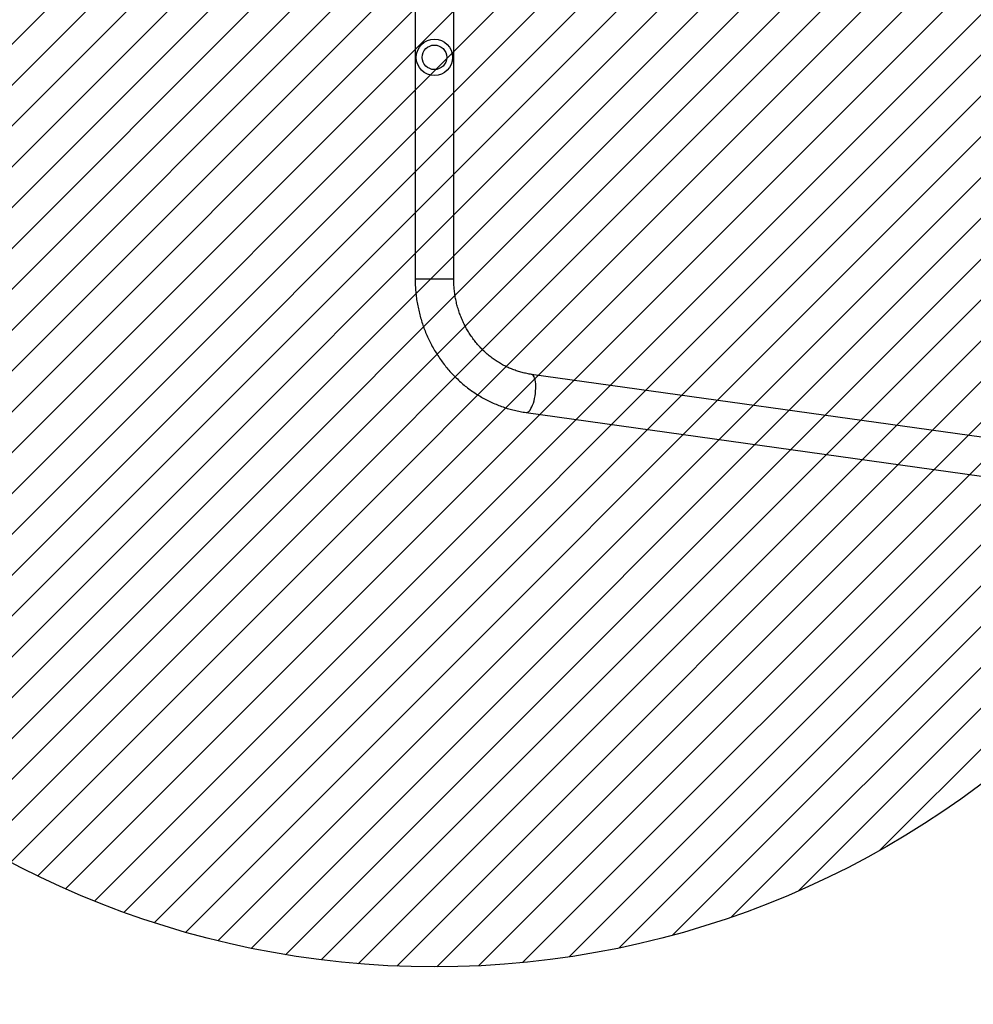
# Model space of a CAD drawing. Units: centimetres. Extents: x 6831 to 8715, y -2604 to -1479.
# Drawn here: x 7583 to 7688, y -2011 to -1902 of the extents above; entities that cross this region are included whole.
import ezdxf

# ---------------------------------------------------------------- set-up
doc = ezdxf.new("R2010")
doc.units = ezdxf.units.CM
for name, color, linetype in [('VP-DIM', 7, 'Continuous'), ('VP-HIC', 6, 'Continuous'), ('VP-USE', 4, 'Continuous')]:
    doc.layers.add(name, color=color, linetype=linetype)
doc.layers.add('VP-EQ', color=7, linetype='Continuous', true_color=0x8a3492, plot=False)
doc.dimstyles.new('Strefa', dxfattribs={"dimtxt": 14, "dimasz": 20, "dimexe": 20, "dimexo": 50, "dimgap": 20, "dimtad": 0, "dimdec": 0, "dimzin": 0, "dimdsep": 46, "dimtxsty": 'Standard', "dimcen": 0.09, "dimadec": 0, "dimazin": 0, "dimtfac": 1, "dimtdec": 4, "dimtofl": 0, "dimtmove": 0, "dimatfit": 3, "dimfxl": 70, "dimfxlon": 1, "dimtolj": 1, "dimtzin": 0, "dimarcsym": 0})

# ---------------------------------------------------------------- blocks, each defined once
blk = doc.blocks.new('*D93')
at = {"layer": 'Defpoints', "color": 0}
for p in [(8560, -1499.23), (7401.85, -1906.61), (8560, -2197)]:
    blk.add_point(p, dxfattribs=at)
at = {"layer": 'VP-DIM', "color": 0, "lineweight": -2}
for p, q in [((7401.85, -1569.23), (7401.85, -1479.23)), ((8560, -1569.23), (8560, -1479.23)), ((7421.85, -1499.23), (7939.93, -1499.23)), ((8540, -1499.23), (8021.93, -1499.23))]:
    blk.add_line(p, q, dxfattribs=at)
at = {"layer": 'VP-DIM', "color": 0}
for points in [[(7421.85, -1495.9), (7421.85, -1502.56), (7401.85, -1499.23)], [(8540, -1502.56), (8540, -1495.9), (8560, -1499.23)]]:
    blk.add_solid(points, dxfattribs=at)
at = {"layer": 'VP-DIM', "color": 0, "insert": (7980.93, -1499.23), "char_height": 14, "attachment_point": 5}
blk.add_mtext('\\A1;1158', dxfattribs=at)
blk = doc.blocks.new('*D96')
at = {"layer": 'Defpoints', "color": 0}
for p in [(8384.97, -1553.5), (8384.97, -2118.9), (7586.55, -2185.59)]:
    blk.add_point(p, dxfattribs=at)
at = {"layer": 'VP-DIM', "color": 0, "lineweight": -2}
for p, q in [((7586.55, -1623.5), (7586.55, -1533.5)), ((8384.97, -1623.5), (8384.97, -1533.5)), ((7606.55, -1553.5), (7947.09, -1553.5)), ((8364.97, -1553.5), (8024.43, -1553.5))]:
    blk.add_line(p, q, dxfattribs=at)
at = {"layer": 'VP-DIM', "color": 0}
for points in [[(7606.55, -1550.17), (7606.55, -1556.83), (7586.55, -1553.5)], [(8364.97, -1556.83), (8364.97, -1550.17), (8384.97, -1553.5)]]:
    blk.add_solid(points, dxfattribs=at)
at = {"layer": 'VP-DIM', "color": 0, "insert": (7985.76, -1553.5), "char_height": 14, "attachment_point": 5}
blk.add_mtext('\\A1;798', dxfattribs=at)
blk = doc.blocks.new('RB2328')
at = {"color": 7, "linetype": 'Continuous', "lineweight": 25}
for p, q in [((-6724.5, 11634.2), (-6903, 10357)), ((-6861, 10351.1), (-6681.9, 11632.3)), ((-7007.9, 10271.5), (-7495.2, 10271.5)), ((-7495.2, 10229.1), (-7007.9, 10229.1))]:
    blk.add_line(p, q, dxfattribs=at)
at = {"color": 8, "linetype": 'Continuous', "lineweight": 25}
for p, q in [((-7007.9, 10230.4), (-7007.9, 10271.5)), ((-7007.9, 10229.1), (-7007.9, 10230.4))]:
    blk.add_line(p, q, dxfattribs=at)
at = {"color": 8, "linetype": 'Continuous', "lineweight": 25, "flags": 128}
blk.add_lwpolyline([(-6861, 10351.1), (-6861, 10351.5), (-6861.2, 10352.5), (-6861.7, 10353.4), (-6862.6, 10354.5), (-6863.8, 10355.5), (-6865.3, 10356.4), (-6867.2, 10357.4), (-6869.2, 10358.2), (-6871.5, 10359.1), (-6874, 10359.8), (-6876.6, 10360.4), (-6879.3, 10360.9), (-6882, 10361.3), (-6884.8, 10361.6), (-6887.5, 10361.8), (-6890.1, 10361.8), (-6892.5, 10361.7), (-6894.8, 10361.4), (-6896.9, 10361), (-6898.7, 10360.5), (-6900.2, 10359.9), (-6901.4, 10359.2), (-6902.3, 10358.5), (-6902.9, 10357.6), (-6903, 10357)], dxfattribs=at)
at = {"color": 7, "linetype": 'Continuous', "lineweight": 25}
for radius in [20, 13.5]:
    blk.add_circle((-7251.6, 10250.3), radius, dxfattribs=at)
for points, knots in [([(-6903, 10357), (-6903.1, 10356.2), (-6903.5, 10353.6), (-6904.4, 10349.2), (-6905.8, 10344), (-6907.4, 10338.9), (-6909.4, 10333.8), (-6911.6, 10328.9), (-6914.2, 10324.1), (-6917, 10319.4), (-6920.1, 10314.9), (-6923.4, 10310.5), (-6927, 10306.3), (-6930.9, 10302.3), (-6934.9, 10298.5), (-6939.2, 10295), (-6943.7, 10291.6), (-6948.4, 10288.5), (-6953.2, 10285.6), (-6958.2, 10282.9), (-6963.4, 10280.6), (-6968.7, 10278.4), (-6974.1, 10276.6), (-6979.6, 10275), (-6985.2, 10273.7), (-6990.8, 10272.7), (-6996.5, 10272), (-7002.2, 10271.6), (-7006, 10271.5), (-7007.9, 10271.5)], [0, 0, 0, 0, 0.018131, 0.056362, 0.094582, 0.132772, 0.170928, 0.209045, 0.247118, 0.285144, 0.323123, 0.361053, 0.398936, 0.436771, 0.474561, 0.512306, 0.550011, 0.587678, 0.625309, 0.662908, 0.700479, 0.738023, 0.775544, 0.813046, 0.85053, 0.888, 0.925458, 0.962908, 1, 1, 1, 1]), ([(-7007.9, 10229.1), (-7006.7, 10229.1), (-7003.1, 10229.1), (-6997.2, 10229.4), (-6990.4, 10230), (-6983.6, 10230.9), (-6976.8, 10232.2), (-6970.2, 10233.7), (-6963.6, 10235.5), (-6957.1, 10237.6), (-6950.7, 10239.9), (-6944.4, 10242.6), (-6938.3, 10245.5), (-6932.3, 10248.7), (-6926.5, 10252.2), (-6920.8, 10255.9), (-6915.3, 10259.8), (-6910.1, 10264), (-6905, 10268.4), (-6900.2, 10273), (-6895.6, 10277.9), (-6891.2, 10282.9), (-6887.1, 10288.1), (-6883.3, 10293.5), (-6879.7, 10299), (-6876.4, 10304.7), (-6873.4, 10310.6), (-6870.7, 10316.5), (-6868.2, 10322.6), (-6866.1, 10328.8), (-6864.2, 10335.1), (-6862.7, 10341.4), (-6861.7, 10346.8), (-6861.2, 10350), (-6861, 10351.1)], [0, 0, 0, 0, 0.01814, 0.050437, 0.082736, 0.115036, 0.147333, 0.179628, 0.21192, 0.244206, 0.276487, 0.30876, 0.341027, 0.373283, 0.405529, 0.437765, 0.469987, 0.502196, 0.534391, 0.56657, 0.598732, 0.630878, 0.663006, 0.695118, 0.72721, 0.759285, 0.791342, 0.823381, 0.855405, 0.887412, 0.919406, 0.951384, 0.983353, 1, 1, 1, 1])]:
    blk.add_open_spline(points, degree=3, knots=knots, dxfattribs=at)
blk = doc.blocks.new('RB2328_ 2D_')
at = {"layer": 'VP-EQ', "xscale": 0.1, "yscale": 0.1, "zscale": 0.1, "rotation": 270}
blk.add_blockref('RB2328', (6603.94, -2631.74), dxfattribs=at)

msp = doc.modelspace()

# ---------------------------------------------------------------- hatches: boundary and pattern name
at = {"layer": 'VP-USE'}
h = msp.add_hatch(dxfattribs=at)
h.set_pattern_fill('ANSI31', color=4, angle=180, style=0)
edge = h.paths.add_edge_path()
edge.add_line((8427.54, -2018.97), (8427.54, -2053.44))
edge.add_arc((8377.54, -2053.44), 50, -66.6519, 0, ccw=False)
edge.add_arc((8377.54, -2197.36), 100, -79.4875, 78.5711, ccw=False)
edge.add_arc((8297.49, -2277.27), 100, 190.491, 349.3898, ccw=False)
edge.add_arc((8217.17, -2197.11), 100, 128.2672, 259.6285, ccw=False)
edge.add_arc((8217.17, -2040.09), 100, 162.2888, 231.7326, ccw=False)
edge.add_line((8121.91, -2009.67), (8025.17, -2009.64))
edge.add_arc((8025.17, -1959.64), 50, 235.5076, 270, ccw=False)
edge.add_arc((7968.54, -1959.64), 50, 270, 304.4928, ccw=False)
edge.add_line((7968.54, -2009.64), (7822.95, -2009.68))
edge.add_line((7822.95, -2009.68), (7822.95, -2029.75))
edge.add_arc((7826.67, -2129.75), 100.07, -43.8581, 92.1307, ccw=False)
edge.add_line((7898.83, -2199.09), (7942.9, -2199.09))
edge.add_arc((7942.9, -2299.09), 100, 20.1734, 90, ccw=False)
edge.add_line((8036.77, -2264.6), (8134.35, -2264.6))
edge.add_line((8134.35, -2264.6), (8134.35, -2374.6))
edge.add_line((8134.35, -2374.6), (8134.35, -2484.6))
edge.add_line((8134.35, -2484.6), (8034.35, -2484.6))
edge.add_line((8034.35, -2484.6), (7934.35, -2484.6))
edge.add_line((7934.35, -2484.6), (7934.35, -2399.09))
edge.add_line((7934.35, -2399.09), (7831.06, -2399.09))
edge.add_arc((7831.06, -2299.09), 100, 224.3464, 270, ccw=False)
edge.add_line((7759.55, -2368.99), (7586.55, -2368.99))
edge.add_arc((7586.55, -2268.99), 100, 179.4325, 270, ccw=False)
edge.add_line((7486.56, -2268), (7487.11, -2212.31))
edge.add_arc((7587.11, -2212.31), 100, 90, 180, ccw=False)
edge.add_line((7587.11, -2112.31), (7624.42, -2112.31))
edge.add_arc((7722.95, -2129.41), 100, 90, 170.1564, ccw=False)
edge.add_line((7722.95, -2029.41), (7722.95, -1997.2))
edge.add_arc((7772.95, -1997.2), 50, 113.0172, 180, ccw=False)
edge.add_line((7753.4, -1951.18), (7753.17, -1853.78))
edge.add_arc((7803.17, -1853.54), 50, 90, 180.2753, ccw=False)
edge.add_line((7803.17, -1803.54), (7968.72, -1803.49))
edge.add_arc((7968.72, -1853.49), 50, 55.8116, 90, ccw=False)
edge.add_arc((8024.91, -1853.49), 50, 90, 124.1884, ccw=False)
edge.add_line((8024.91, -1803.49), (8190.72, -1803.49))
edge.add_arc((8190.72, -1853.49), 50, 0, 90, ccw=False)
edge.add_line((8240.72, -1853.49), (8240.72, -1877.13))
edge.add_arc((8296.84, -1959.9), 100, -7.2475, 124.1403, ccw=False)
edge.add_arc((8377.54, -2018.97), 50, 0, 68.275, ccw=False)
edge = h.paths.add_edge_path(flags=16)
edge.add_arc((7628.97, -1906.59), 100, 0, 360)

# ---------------------------------------------------------------- linework, layer by layer
at = {"layer": 'VP-HIC', "color": 6}
msp.add_lwpolyline([(8008.5, -1976), (8008.5, -1837.23, 0.414214), (7788.5, -1617.23), (7621.85, -1617.23, 0.414214), (7401.85, -1837.23), (7401.85, -1976, 0.414214), (7621.85, -2196), (7788.5, -2196, 0.414214)], format="xyb", close=True, dxfattribs=at)
at = {"layer": 'VP-USE', "color": 4}
msp.add_circle((7628.97, -1906.59), 100, dxfattribs=at)

# ---------------------------------------------------------------- block references
at = {"layer": 'VP-USE', "color": 0}
msp.add_blockref('RB2328_ 2D_', (0, 0), dxfattribs=at)

# ---------------------------------------------------------------- dimensions: what is measured, and where the dimension line sits
at = {"layer": 'VP-DIM', "color": 0}
for base, p1, p2, picture, middle in [((8560, -1499.23), (7401.85, -1906.61), (8560, -2197), '*D93', (7980.93, -1499.23)), ((8384.97, -1553.5), (7586.55, -2185.59), (8384.97, -2118.9), '*D96', (7985.76, -1553.5))]:
    dim = msp.add_linear_dim(base=base, p1=p1, p2=p2, dimstyle='Strefa', dxfattribs=at)
    dim.commit()
    dim.dimension.update_dxf_attribs({"geometry": picture, "text_midpoint": middle})

doc.saveas('drawing.dxf')
